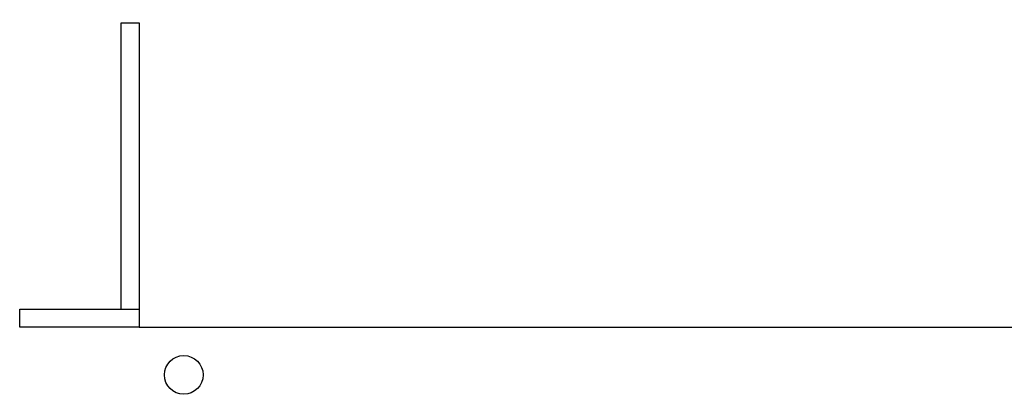
# Model space of a CAD drawing. Units: millimetres. Extents: x 0 to 841, y 0 to 594.
# Drawn here: x 201 to 217, y 66 to 72 of the extents above; entities that cross this region are included whole.
import ezdxf

# ---------------------------------------------------------------- set-up
doc = ezdxf.new("R2010")
doc.units = ezdxf.units.MM
doc.header["$LTSCALE"] = 46.255
doc.layers.get('0').update_dxf_attribs({"linetype": 'CONTINUOUS'})
doc.layers.add('02___PRT_ALL_AXES', color=7, linetype='CONTINUOUS')
doc.layers.add('07__ASM_ALL_ANNOTATION', color=7, linetype='CONTINUOUS')
doc.styles.get("Standard").update_dxf_attribs({"font": 'gost.ttf'})
doc.dimstyles.new('DIMSTYLE_7', dxfattribs={"dimtxt": 3.5, "dimasz": 4, "dimexe": 0.5, "dimexo": 0, "dimgap": 0.875, "dimtad": 1, "dimdec": 3, "dimlfac": 10, "dimtxsty": 'STANDARD', "dimblk": '_FILLED', "dimblk1": '_FILLED', "dimblk2": '_FILLED', "dimcen": 0.09, "dimadec": 0, "dimazin": 0, "dimtp": 0.5, "dimtm": 0.5, "dimtfac": 1, "dimtdec": -1, "dimtofl": 0, "dimtmove": 0, "dimatfit": 3, "dimldrblk": '_FILLED', "dimfxl": 1, "dimtolj": 1, "dimarcsym": 0})

# ---------------------------------------------------------------- blocks, each defined once
blk = doc.blocks.new('_FILLED')
at = {"color": 0, "linetype": 'ByBlock'}
blk.add_solid([(0, 0), (-1, 0.125), (-1, -0.125)], dxfattribs=at)
blk = doc.blocks.new('*D29')
at = {"layer": '07__ASM_ALL_ANNOTATION', "color": 2, "linetype": 'Continuous'}
for p, q in [((202.761, 105.805), (233.817, 105.805)), ((233.317, 105.805), (233.317, 86.305)), ((233.317, 66.805), (233.317, 86.305)), ((202.761, 66.805), (233.817, 66.805))]:
    blk.add_line(p, q, dxfattribs=at)
at = {"layer": '07__ASM_ALL_ANNOTATION', "color": 2, "linetype": 'Continuous', "xscale": 4, "yscale": 4, "zscale": 4}
for p, rotation in [((233.317, 105.805), 90), ((233.317, 66.805), 270)]:
    blk.add_blockref('_FILLED', p, dxfattribs=dict(at, rotation=rotation))
at = {"layer": '07__ASM_ALL_ANNOTATION', "color": 2, "linetype": 'Continuous', "insert": (228.942, 86.966), "char_height": 3.5, "width": 6.58824, "attachment_point": 2, "rotation": 90, "line_spacing_factor": 0.9}
blk.add_mtext('390', dxfattribs=at)

msp = doc.modelspace()

# ---------------------------------------------------------------- linework, layer by layer
at = {"layer": '02___PRT_ALL_AXES', "color": 3, "linetype": 'Continuous'}
for p, q in [((202.4607, 71.90541), (202.7607, 71.90541)), ((202.4607, 67.10541), (202.4607, 71.90541)), ((202.7607, 71.90541), (202.7607, 66.80541)), ((200.7607, 67.10541), (202.4607, 67.10541)), ((200.7607, 66.80541), (200.7607, 67.10541)), ((202.7607, 66.80541), (200.7607, 66.80541))]:
    msp.add_line(p, q, dxfattribs=at)
at = {"layer": '02___PRT_ALL_AXES', "color": 7, "linetype": 'Continuous'}
msp.add_line((202.4607, 67.10541), (202.7607, 67.10541), dxfattribs=at)
at = {"layer": '02___PRT_ALL_AXES', "color": 3, "linetype": 'Continuous'}
msp.add_circle((203.5107, 66.00541), 0.325, dxfattribs=at)

# ---------------------------------------------------------------- dimensions: what is measured, and where the dimension line sits
at = {"layer": '07__ASM_ALL_ANNOTATION', "color": 2, "linetype": 'Continuous'}
dim = msp.add_linear_dim(base=(233.31697, 66.80541), p1=(202.7607, 105.80541), p2=(202.7607, 66.80541), angle=270, dimstyle='DIMSTYLE_7', dxfattribs=at)
dim.commit()
dim.dimension.update_dxf_attribs({"geometry": '*D29', "text_midpoint": (233.31697, 86.95652), "dimtype": 160})

doc.saveas('drawing.dxf')
